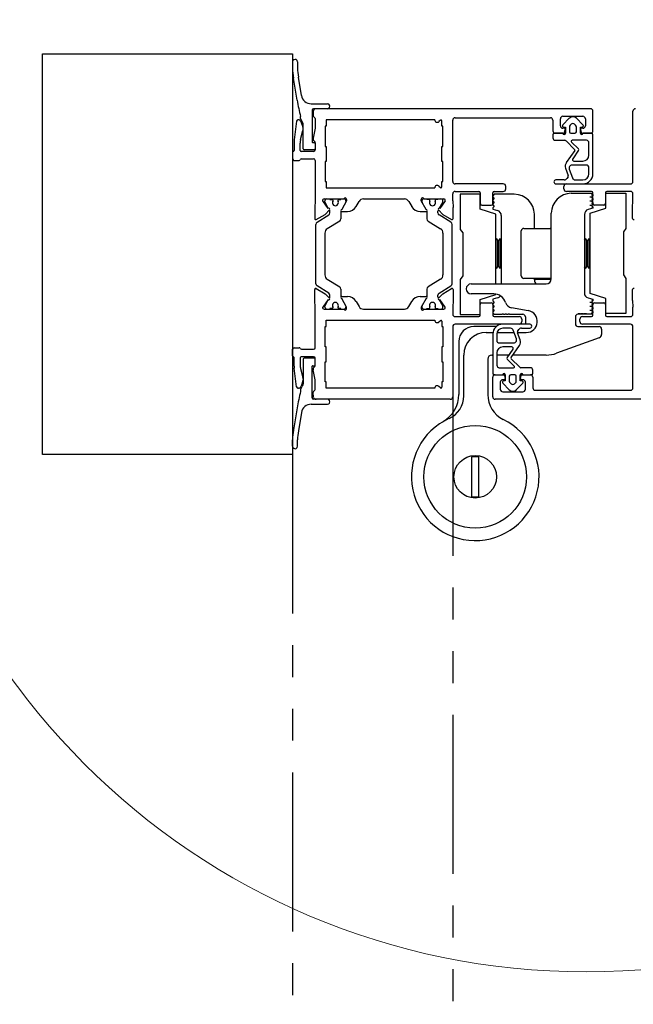
# Model space of a CAD drawing. Units: millimetres. Extents: x -4370 to 13800, y -6961 to 14324.
# Drawn here: x -3705 to -3583, y 11920 to 12116 of the extents above; entities that cross this region are included whole.
import ezdxf

# ---------------------------------------------------------------- set-up
doc = ezdxf.new("R2010")
doc.units = ezdxf.units.MM
doc.header["$LTSCALE"] = 0.5
doc.linetypes.add('PHANTOMX2', pattern=[127, 63.5, -12.7, 12.7, -12.7, 12.7, -12.7])
for name, color, linetype in [('Aluminium', 7, 'Continuous'), ('Default', 7, 'Continuous'), ('PDM', 7, 'Continuous')]:
    doc.layers.add(name, color=color, linetype=linetype)
doc.layers.add('Detail boundary', color=7, linetype='Continuous', lineweight=20)
doc.layers.add('Maatlijnen', color=7, linetype='Continuous', lineweight=9)
doc.styles.add('Dimensions', font='arial.ttf')
doc.dimstyles.new('GAVU 1-40', dxfattribs={"dimscale": 40, "dimtxt": 1, "dimasz": 1, "dimexe": 1.25, "dimexo": 1.625, "dimgap": 1, "dimtad": 1, "dimdec": 0, "dimtxsty": 'Dimensions', "dimcen": 2, "dimclrt": 7, "dimadec": 0, "dimazin": 0, "dimtfac": 1, "dimtdec": 0, "dimtmove": 0, "dimatfit": 3, "dimfxl": 1, "dimlwd": 13, "dimarcsym": 0})

# ---------------------------------------------------------------- blocks, each defined once
blk = doc.blocks.new('*D380')
at = {"layer": 'Defpoints', "color": 0, "transparency": 16777216}
for p in [(-1714.74, 12275.86), (-3650.74, 12109.58), (-1714.74, 12109.58)]:
    blk.add_point(p, dxfattribs=at)
at = {"layer": 'Maatlijnen', "color": 0, "lineweight": -2, "transparency": 16777216}
for p, q in [((-3650.74, 12174.58), (-3650.74, 12325.86)), ((-1714.74, 12174.58), (-1714.74, 12325.86))]:
    blk.add_line(p, q, dxfattribs=at)
at = {"layer": 'Maatlijnen', "color": 0, "lineweight": 13, "transparency": 16777216}
blk.add_line((-3610.74, 12275.86), (-1754.74, 12275.86), dxfattribs=at)
at = {"layer": 'Maatlijnen', "color": 0, "transparency": 16777216}
for points in [[(-3610.74, 12282.53), (-3610.74, 12269.2), (-3650.74, 12275.86)], [(-1754.74, 12282.53), (-1754.74, 12269.2), (-1714.74, 12275.86)]]:
    blk.add_solid(points, dxfattribs=at)
at = {"layer": 'Maatlijnen', "color": 7, "transparency": 16777216, "insert": (-2682.74, 12342.09), "char_height": 40, "attachment_point": 5, "style": 'Dimensions'}
blk.add_mtext('DAGMAATBREEDTE (DMB)', dxfattribs=at)

msp = doc.modelspace()

# ---------------------------------------------------------------- linework, layer by layer
at = {"color": 4, "linetype": 'PHANTOMX2'}
for p, q in [((-3618.74, 12041.08), (-3618.74, 11629.4)), ((-3650.74, 12029.58), (-3650.74, 11661.4))]:
    msp.add_line(p, q, dxfattribs=at)
at = {"layer": 'Aluminium', "color": 7, "linetype": 'Continuous'}
for p, q in [((-3617.24, 12081.51), (-3617.24, 12074.51)), ((-3613.24, 12081.51), (-3617.24, 12081.51)), ((-3613.24, 12078.51), (-3613.24, 12081.51)), ((-3610.44, 12081.51), (-3610.74, 12081.21)), ((-3610.74, 12081.21), (-3610.74, 12081.01)), ((-3610.74, 12081.01), (-3610.44, 12080.71)), ((-3610.44, 12080.71), (-3610.74, 12080.41)), ((-3610.74, 12080.41), (-3610.74, 12080.21)), ((-3610.74, 12080.21), (-3610.44, 12079.91)), ((-3610.44, 12079.91), (-3610.74, 12079.61)), ((-3606.44, 12081.51), (-3610.44, 12081.51)), ((-3595.05, 12081.71), (-3591.05, 12081.71)), ((-3591.05, 12080.91), (-3591.33, 12080.91)), ((-3591.05, 12080.11), (-3591.33, 12080.11)), ((-3591.05, 12081.71), (-3591.13, 12081.51)), ((-3591.05, 12081.71), (-3590.75, 12081.41)), ((-3590.75, 12081.21), (-3591.05, 12080.91)), ((-3591.05, 12080.91), (-3590.75, 12080.61)), ((-3590.75, 12080.41), (-3591.05, 12080.11)), ((-3591.05, 12080.11), (-3590.75, 12079.81)), ((-3590.75, 12081.41), (-3590.95, 12081.33)), ((-3590.75, 12081.21), (-3590.95, 12081.29)), ((-3590.75, 12080.61), (-3590.95, 12080.53)), ((-3590.75, 12080.41), (-3590.95, 12080.49)), ((-3590.75, 12081.41), (-3590.75, 12081.21)), ((-3590.75, 12080.61), (-3590.75, 12080.41)), ((-3588.16, 12078.71), (-3588.16, 12081.71)), ((-3588.16, 12081.71), (-3584.16, 12081.71)), ((-3584.16, 12081.71), (-3584.16, 12074.71)), ((-3610.14, 12077.51), (-3613.24, 12078.51)), ((-3610.74, 12079.61), (-3610.74, 12079.41)), ((-3610.74, 12079.41), (-3610.44, 12079.1)), ((-3610.44, 12079.1), (-3610.74, 12078.8)), ((-3610.74, 12078.8), (-3610.74, 12078.51)), ((-3610.74, 12078.51), (-3609.78, 12078.24)), ((-3590.75, 12078.71), (-3591.71, 12078.45)), ((-3591.05, 12079.3), (-3591.33, 12079.3)), ((-3591.26, 12077.71), (-3588.16, 12078.71)), ((-3590.75, 12079.6), (-3591.05, 12079.3)), ((-3591.05, 12079.3), (-3590.75, 12079)), ((-3590.75, 12079.81), (-3590.95, 12079.73)), ((-3590.75, 12079.6), (-3590.95, 12079.68)), ((-3590.75, 12079), (-3590.95, 12078.92)), ((-3590.75, 12078.71), (-3590.95, 12078.86)), ((-3590.75, 12079.81), (-3590.75, 12079.6)), ((-3590.75, 12079), (-3590.75, 12078.71)), ((-3610.14, 12063.61), (-3610.14, 12077.51)), ((-3609.04, 12077.28), (-3609.04, 12063.61)), ((-3602.44, 12074.71), (-3602.44, 12077.51)), ((-3599.05, 12064.61), (-3599.05, 12077.71)), ((-3592.45, 12077.48), (-3592.45, 12061.77)), ((-3591.26, 12061.71), (-3591.26, 12077.71)), ((-3617.24, 12074.51), (-3616.74, 12073.79)), ((-3605.05, 12065.21), (-3605.05, 12074.21)), ((-3604.55, 12074.71), (-3599.3, 12074.71)), ((-3599.05, 12074.51), (-3599.05, 12074.51)), ((-3584.16, 12074.71), (-3584.66, 12074)), ((-3584.66, 12074), (-3584.66, 12065.42)), ((-3616.74, 12073.79), (-3616.74, 12065.22)), ((-3610.14, 12072.59), (-3610.05, 12072.71)), ((-3610.05, 12066.71), (-3610.05, 12072.71)), ((-3610.05, 12072.71), (-3609.75, 12072.31)), ((-3609.75, 12072.31), (-3609.52, 12072.31)), ((-3609.75, 12067.11), (-3609.75, 12072.31)), ((-3609.52, 12072.31), (-3609.22, 12072.71)), ((-3609.52, 12067.11), (-3609.52, 12072.31)), ((-3609.04, 12072.48), (-3609.22, 12072.71)), ((-3609.22, 12066.71), (-3609.22, 12072.71)), ((-3592.45, 12072.47), (-3592.27, 12072.71)), ((-3592.27, 12066.71), (-3592.27, 12072.71)), ((-3592.27, 12072.71), (-3591.97, 12072.31)), ((-3591.97, 12072.31), (-3591.74, 12072.31)), ((-3591.97, 12067.11), (-3591.97, 12072.31)), ((-3591.74, 12072.31), (-3591.44, 12072.71)), ((-3591.74, 12067.11), (-3591.74, 12072.31)), ((-3591.26, 12072.48), (-3591.44, 12072.71)), ((-3591.44, 12066.71), (-3591.44, 12072.71)), ((-3610.05, 12066.71), (-3610.14, 12066.83)), ((-3609.75, 12067.11), (-3610.05, 12066.71)), ((-3609.52, 12067.11), (-3609.75, 12067.11)), ((-3609.22, 12066.71), (-3609.52, 12067.11)), ((-3609.22, 12066.71), (-3609.04, 12066.94)), ((-3592.27, 12066.71), (-3592.45, 12066.94)), ((-3591.97, 12067.11), (-3592.27, 12066.71)), ((-3591.74, 12067.11), (-3591.97, 12067.11)), ((-3591.44, 12066.71), (-3591.74, 12067.11)), ((-3591.44, 12066.71), (-3591.26, 12066.94)), ((-3616.74, 12065.22), (-3617.24, 12064.51)), ((-3617.24, 12064.51), (-3617.24, 12057.51)), ((-3599.3, 12064.71), (-3604.55, 12064.71)), ((-3602.44, 12064.41), (-3602.44, 12064.71)), ((-3599.05, 12064.51), (-3602.19, 12064.51)), ((-3584.66, 12065.42), (-3584.16, 12064.71)), ((-3584.16, 12064.71), (-3584.16, 12057.71)), ((-3615.05, 12063.61), (-3600.05, 12063.61)), ((-3610.56, 12061.61), (-3615.05, 12061.61)), ((-3613.24, 12060.51), (-3610.14, 12061.51)), ((-3613.24, 12057.51), (-3613.24, 12060.51)), ((-3609.79, 12060.81), (-3610.74, 12060.56)), ((-3610.74, 12060.56), (-3610.74, 12060.26)), ((-3610.74, 12060.26), (-3610.44, 12059.96)), ((-3610.14, 12061.51), (-3610.14, 12061.57)), ((-3591.71, 12060.81), (-3590.75, 12060.55)), ((-3588.16, 12060.71), (-3591.26, 12061.71)), ((-3590.75, 12060.26), (-3591.05, 12059.96)), ((-3590.75, 12060.55), (-3590.95, 12060.4)), ((-3590.95, 12060.34), (-3590.75, 12060.26)), ((-3590.75, 12060.55), (-3590.75, 12060.26)), ((-3588.16, 12057.71), (-3588.16, 12060.71)), ((-3610.44, 12059.96), (-3610.74, 12059.66)), ((-3610.74, 12059.66), (-3610.74, 12059.46)), ((-3610.74, 12059.46), (-3610.44, 12059.16)), ((-3610.44, 12059.16), (-3610.74, 12058.86)), ((-3610.74, 12058.86), (-3610.74, 12058.66)), ((-3610.74, 12058.66), (-3610.44, 12058.35)), ((-3610.44, 12058.35), (-3610.74, 12058.05)), ((-3603.67, 12058.27), (-3607.01, 12058.86)), ((-3591.33, 12059.96), (-3591.05, 12059.96)), ((-3591.33, 12059.16), (-3591.05, 12059.16)), ((-3591.33, 12058.36), (-3591.05, 12058.36)), ((-3591.05, 12059.96), (-3590.75, 12059.66)), ((-3590.75, 12059.46), (-3591.05, 12059.16)), ((-3591.05, 12059.16), (-3590.75, 12058.86)), ((-3590.75, 12058.66), (-3591.05, 12058.36)), ((-3591.05, 12058.36), (-3590.75, 12058.06)), ((-3590.95, 12059.58), (-3590.75, 12059.66)), ((-3590.95, 12059.54), (-3590.75, 12059.46)), ((-3590.95, 12058.78), (-3590.75, 12058.86)), ((-3590.95, 12058.74), (-3590.75, 12058.66)), ((-3590.75, 12059.66), (-3590.75, 12059.46)), ((-3590.75, 12058.86), (-3590.75, 12058.66)), ((-3617.24, 12057.51), (-3613.24, 12057.51)), ((-3610.74, 12058.05), (-3610.74, 12057.86)), ((-3610.74, 12057.86), (-3610.44, 12057.55)), ((-3610.44, 12057.55), (-3608.85, 12057.55)), ((-3608.63, 12057.55), (-3608.25, 12057.55)), ((-3608.03, 12057.55), (-3607.65, 12057.55)), ((-3607.43, 12057.55), (-3604.74, 12057.55)), ((-3604.24, 12057.05), (-3604.24, 12055.61)), ((-3594.25, 12057.06), (-3594.25, 12055.61)), ((-3593.56, 12057.55), (-3593.76, 12057.55)), ((-3592.96, 12057.55), (-3593.34, 12057.55)), ((-3592.36, 12057.55), (-3592.74, 12057.55)), ((-3591.05, 12057.55), (-3592.14, 12057.55)), ((-3591.13, 12057.75), (-3591.05, 12057.55)), ((-3590.75, 12057.85), (-3591.05, 12057.55)), ((-3590.95, 12057.98), (-3590.75, 12058.06)), ((-3590.95, 12057.93), (-3590.75, 12057.85)), ((-3590.75, 12058.06), (-3590.75, 12057.85)), ((-3584.16, 12057.71), (-3588.16, 12057.71)), ((-3610.02, 12055.11), (-3614.53, 12055.11)), ((-3593.75, 12055.11), (-3589.5, 12055.11)), ((-3588.99, 12054.61), (-3588.99, 12053.54)), ((-3612.05, 12053.91), (-3610.71, 12053.91)), ((-3609.89, 12053.91), (-3606.47, 12053.91)), ((-3605.83, 12053.91), (-3604.05, 12053.91)), ((-3589.46, 12052.88), (-3598.01, 12049.77)), ((-3617.54, 12052.1), (-3617.54, 12041.55)), ((-3616.55, 12041.28), (-3616.55, 12049.41)), ((-3611.75, 12048.61), (-3611.75, 12041.51)), ((-3610.74, 12049.41), (-3610.95, 12049.41)), ((-3610.95, 12049.41), (-3610.74, 12049.41)), ((-3607.5, 12049.41), (-3609.94, 12049.41)), ((-3600.06, 12049.41), (-3606.77, 12049.41)), ((-3615, 12029.11), (-3615, 12021.11)), ((-3613.5, 12029.11), (-3615, 12029.11)), ((-3613.5, 12021.11), (-3613.5, 12029.11)), ((-3615, 12021.11), (-3613.5, 12021.11))]:
    msp.add_line(p, q, dxfattribs=at)
for radius in [10.25, 4.25]:
    msp.add_circle((-3614.25, 12025.11), radius, dxfattribs=at)
for centre, radius, start, end in [((-3606.44, 12077.51), 4, 0, 90), ((-3595.05, 12077.71), 4, 90, 180), ((-3610.04, 12077.28), 1, 0, 74.603), ((-3591.44, 12077.48), 1, 105.1541, 180), ((-3604.55, 12074.21), 0.5, 90, 180), ((-3599.3, 12074.46), 0.25, 0, 90), ((-3604.55, 12065.21), 0.5, 180, 270), ((-3602.19, 12064.76), 0.25, 191.4047, 270), ((-3601.44, 12064.41), 1, 180, 233.0761), ((-3600.05, 12064.61), 1, 270, 0), ((-3599.3, 12064.96), 0.25, 270, 0), ((-3615.05, 12062.61), 1, 90, 270), ((-3610.56, 12059.11), 2.5, 17.9597, 90), ((-3610.04, 12061.78), 1, 284.5952, 326.0057), ((-3591.45, 12061.77), 1, 180, 254.9305), ((-3606.75, 12060.34), 1.5, 197.9597, 259.9822), ((-3604.05, 12056.11), 2.2, 270, 79.9822), ((-3608.74, 12057.45), 0.149, 42.2738, 137.7262), ((-3608.14, 12057.45), 0.149, 42.2738, 137.7262), ((-3607.54, 12057.45), 0.149, 42.2739, 137.7262), ((-3604.74, 12057.05), 0.5, 0, 90), ((-3593.76, 12057.06), 0.49, 90, 180), ((-3592.29, 12058.09), 1.38, 194.2706, 203.0724), ((-3593.45, 12057.45), 0.149, 42.2737, 137.6742), ((-3594.6, 12058.09), 1.37, 336.9025, 345.7144), ((-3591.69, 12058.09), 1.37, 194.2856, 203.0975), ((-3592.85, 12057.45), 0.149, 42.2737, 137.7263), ((-3594, 12058.09), 1.37, 336.9025, 345.7144), ((-3591.09, 12058.09), 1.37, 194.2856, 203.0975), ((-3592.25, 12057.45), 0.149, 42.2737, 137.7263), ((-3593.4, 12058.09), 1.37, 336.9025, 345.7144), ((-3614.53, 12052.1), 3.01, 90, 180), ((-3604.75, 12055.61), 0.504, 355.7212, 360), ((-3593.75, 12055.61), 0.5, 180, 270), ((-3589.5, 12054.61), 0.504, 0, 90), ((-3612.05, 12049.41), 4.5, 90, 180), ((-3589.7, 12053.54), 0.702, 289.9885, 0), ((-3610.95, 12048.61), 0.8, 90, 180), ((-3601.04, 12052.41), 3, 270, 271.1127), ((-3600.06, 12055.41), 6, 270, 289.9885), ((-3623.83, 12041.55), 6.29, 300.2405, 0), ((-3621.54, 12041.28), 4.99, 294.277, 0), ((-3606.25, 12041.51), 5.5, 180, 243.9993), ((-3606.25, 12041.51), 5.5, 180, 243.9974), ((-3614.25, 12025.11), 12.75, 114.277, 63.9993)]:
    msp.add_arc(centre, radius, start, end, dxfattribs=at)
at = {"layer": 'Default', "color": 3, "linetype": 'Continuous'}
for p, q in [((-3700.74, 12109.58), (-3650.74, 12109.58)), ((-3700.74, 12029.58), (-3700.74, 12109.58)), ((-3650.74, 12109.58), (-3650.74, 12029.58)), ((-3650.74, 12029.58), (-3700.74, 12029.58))]:
    msp.add_line(p, q, dxfattribs=at)
at = {"layer": 'Default', "color": 7, "linetype": 'Continuous'}
for p, q in [((-3646.64, 12097.74), (-3646.64, 12097.18)), ((-3646.54, 12098.22), (-3646.6, 12098.02)), ((-3591.24, 12098.58), (-3646.06, 12098.58)), ((-3590.74, 12094.18), (-3590.74, 12098.08)), ((-3582.74, 12084.08), (-3582.74, 12098.08)), ((-3649.96, 12096.12), (-3650.42, 12092.35)), ((-3649.58, 12096.38), (-3649.66, 12096.38)), ((-3648.77, 12095.24), (-3649.12, 12096.08)), ((-3646.24, 12096.62), (-3646.24, 12094.7)), ((-3644.04, 12096.38), (-3644.04, 12095.08)), ((-3622.34, 12096.38), (-3644.04, 12096.38)), ((-3621.21, 12096.3), (-3621.49, 12096.03)), ((-3620.94, 12095.08), (-3620.94, 12096.19)), ((-3618.74, 12084.08), (-3618.74, 12096.28)), ((-3618.24, 12096.78), (-3599.24, 12096.78)), ((-3598.74, 12096.28), (-3598.74, 12094.18)), ((-3597.24, 12095.18), (-3597.24, 12096.58)), ((-3596.74, 12097.08), (-3592.74, 12097.08)), ((-3592.24, 12096.58), (-3592.24, 12095.18)), ((-3649.15, 12092.46), (-3648.69, 12094.21)), ((-3646.24, 12094.7), (-3646.63, 12092.7)), ((-3644.24, 12095.08), (-3644.24, 12091.08)), ((-3644.04, 12095.08), (-3644.24, 12095.08)), ((-3620.74, 12095.08), (-3620.94, 12095.08)), ((-3620.74, 12091.08), (-3620.74, 12095.08)), ((-3598.24, 12093.68), (-3596.6, 12093.68)), ((-3596.44, 12094.68), (-3596.74, 12094.68)), ((-3596.41, 12093.83), (-3596.25, 12094.43)), ((-3593.23, 12094.43), (-3593.07, 12093.83)), ((-3592.74, 12094.68), (-3593.04, 12094.68)), ((-3592.88, 12093.68), (-3591.24, 12093.68)), ((-3650.44, 12091.98), (-3650.44, 12090.27)), ((-3649.24, 12090.28), (-3649.24, 12091.71)), ((-3646.46, 12092.16), (-3646.33, 12092.02)), ((-3646.24, 12091.81), (-3646.24, 12090.38)), ((-3650.74, 12089.88), (-3650.74, 12088.58)), ((-3646.54, 12090.08), (-3649.04, 12090.08)), ((-3644.24, 12091.08), (-3644.04, 12091.08)), ((-3644.04, 12091.08), (-3644.04, 12088.08)), ((-3620.94, 12091.08), (-3620.74, 12091.08)), ((-3620.94, 12088.08), (-3620.94, 12091.08)), ((-3650.44, 12088.28), (-3649.46, 12088.28)), ((-3648.94, 12088.58), (-3646.54, 12088.58)), ((-3646.24, 12088.28), (-3646.24, 12080.19)), ((-3644.24, 12088.08), (-3644.24, 12084.08)), ((-3644.04, 12088.08), (-3644.24, 12088.08)), ((-3620.74, 12088.08), (-3620.94, 12088.08)), ((-3620.74, 12084.08), (-3620.74, 12088.08)), ((-3644.24, 12084.08), (-3644.04, 12084.08)), ((-3644.04, 12084.08), (-3644.04, 12082.78)), ((-3620.94, 12084.08), (-3620.74, 12084.08)), ((-3620.94, 12082.97), (-3620.94, 12084.08)), ((-3644.04, 12082.78), (-3622.34, 12082.78)), ((-3621.49, 12083.13), (-3621.21, 12082.86)), ((-3608.64, 12083.58), (-3618.24, 12083.58)), ((-3618.24, 12082.08), (-3613.54, 12082.08)), ((-3610.44, 12082.08), (-3608.64, 12082.08)), ((-3608.14, 12082.58), (-3608.14, 12083.08)), ((-3596.54, 12082.58), (-3596.54, 12083.08)), ((-3596.04, 12083.58), (-3583.24, 12083.58)), ((-3591.04, 12082.08), (-3596.04, 12082.08)), ((-3583.24, 12082.08), (-3587.94, 12082.08)), ((-3646.24, 12080.19), (-3646.31, 12078.87)), ((-3643.65, 12078.68), (-3644.73, 12080.18)), ((-3644.46, 12080.58), (-3640.52, 12080.58)), ((-3644.29, 12080), (-3644.29, 12080.18)), ((-3643.29, 12080.58), (-3643.29, 12080.48)), ((-3643.29, 12080.48), (-3642.86, 12080.48)), ((-3642.71, 12080.33), (-3642.71, 12080.16)), ((-3641.66, 12080.16), (-3641.66, 12080.33)), ((-3641.51, 12080.48), (-3641.09, 12080.48)), ((-3641.09, 12080.48), (-3641.09, 12080.58)), ((-3639.94, 12080.18), (-3640.92, 12078.48)), ((-3640.52, 12080.58), (-3640.49, 12080.58)), ((-3640.09, 12080.18), (-3640.09, 12080)), ((-3639.94, 12080.48), (-3639.94, 12080.18)), ((-3638.03, 12079.08), (-3637.46, 12080.08)), ((-3636.59, 12080.58), (-3628.39, 12080.58)), ((-3627.53, 12080.08), (-3626.95, 12079.08)), ((-3625.04, 12080.18), (-3625.04, 12080.48)), ((-3624.06, 12078.48), (-3625.04, 12080.18)), ((-3624.89, 12080.18), (-3624.89, 12080)), ((-3624.46, 12080.58), (-3624.49, 12080.58)), ((-3624.46, 12080.58), (-3620.52, 12080.58)), ((-3623.89, 12080.48), (-3623.89, 12080.58)), ((-3623.47, 12080.48), (-3623.89, 12080.48)), ((-3623.32, 12080.16), (-3623.32, 12080.33)), ((-3622.27, 12080.33), (-3622.27, 12080.16)), ((-3621.69, 12080.48), (-3622.12, 12080.48)), ((-3621.69, 12080.58), (-3621.69, 12080.48)), ((-3620.25, 12080.18), (-3621.33, 12078.68)), ((-3620.69, 12080), (-3620.69, 12080.18)), ((-3618.74, 12080.19), (-3618.74, 12081.58)), ((-3618.74, 12080.19), (-3618.67, 12078.87)), ((-3613.24, 12081.78), (-3613.24, 12079.63)), ((-3610.74, 12079.63), (-3610.74, 12081.78)), ((-3590.74, 12079.63), (-3590.74, 12081.78)), ((-3588.24, 12081.78), (-3588.24, 12079.63)), ((-3582.81, 12078.87), (-3582.74, 12080.19)), ((-3582.74, 12080.19), (-3582.74, 12081.58)), ((-3646.31, 12078.87), (-3646.31, 12076.65)), ((-3643.6, 12078.72), (-3644.25, 12079.85)), ((-3644.23, 12077.5), (-3643.37, 12078.4)), ((-3643.33, 12078.26), (-3643.39, 12078.37)), ((-3643.29, 12077.81), (-3643.29, 12078.11)), ((-3641.09, 12078.11), (-3641.09, 12076.59)), ((-3640.92, 12078.08), (-3639.77, 12078.08)), ((-3625.22, 12078.08), (-3624.06, 12078.08)), ((-3623.89, 12078.11), (-3623.89, 12076.59)), ((-3621.69, 12077.81), (-3621.69, 12078.11)), ((-3621.65, 12078.26), (-3621.59, 12078.37)), ((-3621.62, 12078.4), (-3620.75, 12077.5)), ((-3621.39, 12078.72), (-3620.73, 12079.85)), ((-3618.67, 12076.65), (-3618.67, 12078.87)), ((-3612.94, 12079.33), (-3611.04, 12079.33)), ((-3588.54, 12079.33), (-3590.44, 12079.33)), ((-3582.81, 12076.65), (-3582.81, 12078.87)), ((-3646.01, 12076.47), (-3644.23, 12077.5)), ((-3645.85, 12075.93), (-3643.52, 12077.38)), ((-3641.32, 12076.16), (-3643.82, 12074.61)), ((-3623.66, 12076.16), (-3621.16, 12074.61)), ((-3619.13, 12075.93), (-3621.46, 12077.38)), ((-3620.75, 12077.5), (-3618.97, 12076.47)), ((-3646.09, 12063.66), (-3646.09, 12075.5)), ((-3618.89, 12063.66), (-3618.89, 12075.5)), ((-3644.29, 12073.76), (-3644.29, 12065.4)), ((-3620.69, 12073.76), (-3620.69, 12065.4)), ((-3643.82, 12064.56), (-3641.32, 12063)), ((-3621.16, 12064.56), (-3623.66, 12063)), ((-3646.31, 12060.29), (-3646.31, 12062.51)), ((-3646.01, 12062.69), (-3644.23, 12061.66)), ((-3643.52, 12061.78), (-3645.85, 12063.23)), ((-3641.09, 12062.57), (-3641.09, 12061.05)), ((-3623.89, 12062.57), (-3623.89, 12061.05)), ((-3621.46, 12061.78), (-3619.13, 12063.23)), ((-3620.75, 12061.66), (-3618.97, 12062.69)), ((-3618.67, 12062.51), (-3618.67, 12060.29)), ((-3582.81, 12060.29), (-3582.81, 12062.51)), ((-3646.24, 12058.97), (-3646.31, 12060.29)), ((-3643.65, 12060.48), (-3644.73, 12058.98)), ((-3644.25, 12059.31), (-3643.6, 12060.44)), ((-3644.23, 12061.66), (-3643.37, 12060.76)), ((-3643.39, 12060.79), (-3643.33, 12060.9)), ((-3643.29, 12061.05), (-3643.29, 12061.35)), ((-3640.92, 12061.08), (-3639.77, 12061.08)), ((-3639.94, 12058.98), (-3640.92, 12060.68)), ((-3625.22, 12061.08), (-3624.06, 12061.08)), ((-3624.06, 12060.68), (-3625.04, 12058.98)), ((-3621.69, 12061.05), (-3621.69, 12061.35)), ((-3621.59, 12060.79), (-3621.65, 12060.9)), ((-3621.62, 12060.76), (-3620.75, 12061.66)), ((-3620.73, 12059.31), (-3621.39, 12060.44)), ((-3620.25, 12058.98), (-3621.33, 12060.48)), ((-3618.67, 12060.29), (-3618.74, 12058.97)), ((-3582.81, 12060.29), (-3582.74, 12058.97)), ((-3646.24, 12050.88), (-3646.24, 12058.97)), ((-3644.46, 12058.58), (-3640.52, 12058.58)), ((-3644.29, 12058.98), (-3644.29, 12059.16)), ((-3642.86, 12058.68), (-3643.29, 12058.68)), ((-3643.29, 12058.68), (-3643.29, 12058.58)), ((-3642.71, 12059), (-3642.71, 12058.83)), ((-3641.66, 12058.83), (-3641.66, 12059)), ((-3641.09, 12058.68), (-3641.51, 12058.68)), ((-3641.09, 12058.58), (-3641.09, 12058.68)), ((-3640.49, 12058.58), (-3640.52, 12058.58)), ((-3640.09, 12059.16), (-3640.09, 12058.98)), ((-3639.94, 12058.68), (-3639.94, 12058.98)), ((-3638.03, 12060.08), (-3637.46, 12059.08)), ((-3636.59, 12058.58), (-3628.39, 12058.58)), ((-3627.53, 12059.08), (-3626.95, 12060.08)), ((-3625.04, 12058.98), (-3625.04, 12058.68)), ((-3624.89, 12059.16), (-3624.89, 12058.98)), ((-3624.49, 12058.58), (-3624.46, 12058.58)), ((-3624.46, 12058.58), (-3620.52, 12058.58)), ((-3623.89, 12058.58), (-3623.89, 12058.68)), ((-3623.89, 12058.68), (-3623.47, 12058.68)), ((-3623.32, 12058.83), (-3623.32, 12059)), ((-3622.27, 12059), (-3622.27, 12058.83)), ((-3622.12, 12058.68), (-3621.69, 12058.68)), ((-3621.69, 12058.68), (-3621.69, 12058.58)), ((-3620.69, 12058.98), (-3620.69, 12059.16)), ((-3618.74, 12058.97), (-3618.74, 12057.58)), ((-3613.24, 12057.38), (-3613.24, 12059.53)), ((-3612.94, 12059.83), (-3611.04, 12059.83)), ((-3610.74, 12059.53), (-3610.74, 12057.38)), ((-3590.74, 12057.38), (-3590.74, 12059.53)), ((-3590.44, 12059.83), (-3588.54, 12059.83)), ((-3588.24, 12059.53), (-3588.24, 12057.38)), ((-3582.74, 12057.58), (-3582.74, 12058.97)), ((-3644.04, 12056.38), (-3622.34, 12056.38)), ((-3644.04, 12055.08), (-3644.04, 12056.38)), ((-3621.49, 12056.03), (-3621.21, 12056.3)), ((-3618.24, 12057.08), (-3613.54, 12057.08)), ((-3610.44, 12057.08), (-3605.44, 12057.08)), ((-3604.94, 12056.58), (-3604.94, 12056.08)), ((-3593.34, 12056.08), (-3593.34, 12056.58)), ((-3592.84, 12057.08), (-3591.04, 12057.08)), ((-3587.94, 12057.08), (-3583.24, 12057.08)), ((-3644.24, 12055.08), (-3644.04, 12055.08)), ((-3644.24, 12051.08), (-3644.24, 12055.08)), ((-3620.94, 12056.19), (-3620.94, 12055.08)), ((-3620.94, 12055.08), (-3620.74, 12055.08)), ((-3620.74, 12055.08), (-3620.74, 12051.08)), ((-3618.74, 12055.08), (-3618.74, 12041.08)), ((-3605.44, 12055.58), (-3618.24, 12055.58)), ((-3583.24, 12055.58), (-3592.84, 12055.58)), ((-3582.74, 12042.88), (-3582.74, 12055.08)), ((-3650.74, 12049.28), (-3650.74, 12050.58)), ((-3650.44, 12050.88), (-3649.46, 12050.88)), ((-3648.94, 12050.58), (-3646.54, 12050.58)), ((-3644.04, 12051.08), (-3644.24, 12051.08)), ((-3644.04, 12048.08), (-3644.04, 12051.08)), ((-3620.94, 12051.08), (-3620.94, 12048.08)), ((-3620.74, 12051.08), (-3620.94, 12051.08)), ((-3650.44, 12047.18), (-3650.44, 12048.89)), ((-3649.24, 12048.88), (-3649.24, 12047.45)), ((-3646.54, 12049.08), (-3649.04, 12049.08)), ((-3646.24, 12047.35), (-3646.24, 12048.78)), ((-3649.96, 12043.04), (-3650.42, 12046.82)), ((-3649.15, 12046.7), (-3648.69, 12044.95)), ((-3646.24, 12044.47), (-3646.63, 12046.47)), ((-3646.46, 12047), (-3646.33, 12047.14)), ((-3644.24, 12048.08), (-3644.04, 12048.08)), ((-3644.24, 12044.08), (-3644.24, 12048.08)), ((-3620.94, 12048.08), (-3620.74, 12048.08)), ((-3620.74, 12048.08), (-3620.74, 12044.08)), ((-3610.74, 12041.08), (-3610.74, 12044.98)), ((-3610.24, 12045.48), (-3608.6, 12045.48)), ((-3608.44, 12044.48), (-3608.74, 12044.48)), ((-3608.41, 12045.33), (-3608.25, 12044.73)), ((-3605.23, 12044.73), (-3605.07, 12045.33)), ((-3604.74, 12044.48), (-3605.04, 12044.48)), ((-3604.88, 12045.48), (-3603.24, 12045.48)), ((-3602.74, 12044.98), (-3602.74, 12042.88)), ((-3649.58, 12042.78), (-3649.66, 12042.78)), ((-3648.77, 12043.92), (-3649.12, 12043.09)), ((-3646.24, 12042.55), (-3646.24, 12044.47)), ((-3644.04, 12044.08), (-3644.24, 12044.08)), ((-3644.04, 12042.78), (-3644.04, 12044.08)), ((-3622.34, 12042.78), (-3644.04, 12042.78)), ((-3621.21, 12042.86), (-3621.49, 12043.13)), ((-3620.94, 12044.08), (-3620.94, 12042.97)), ((-3620.74, 12044.08), (-3620.94, 12044.08)), ((-3609.24, 12043.98), (-3609.24, 12042.58)), ((-3604.24, 12042.58), (-3604.24, 12043.98)), ((-3646.64, 12041.42), (-3646.64, 12041.98)), ((-3646.54, 12040.94), (-3646.6, 12041.14)), ((-3619.24, 12040.58), (-3646.06, 12040.58)), ((-3516.24, 12040.58), (-3610.24, 12040.58)), ((-3608.74, 12042.08), (-3604.74, 12042.08)), ((-3602.24, 12042.38), (-3583.24, 12042.38))]:
    msp.add_line(p, q, dxfattribs=at)
for centre, radius, start, end in [((-3645.64, 12097.74), 1, 164, 180), ((-3646.06, 12098.08), 0.5, 90, 164), ((-3591.24, 12098.08), 0.5, 0, 90), ((-3582.24, 12098.08), 0.5, 90, 180), ((-3649.66, 12096.08), 0.3, 90, 173), ((-3649.58, 12095.88), 0.5, 23, 90), ((-3646.34, 12097.18), 0.3, 180, 250.5288), ((-3646.54, 12096.62), 0.3, 0, 70.5288), ((-3621.84, 12096.38), 0.5, 180, 315), ((-3621.1, 12096.19), 0.16, 0, 135), ((-3618.24, 12096.28), 0.5, 90, 180), ((-3599.24, 12096.28), 0.5, 0, 90), ((-3596.74, 12096.58), 0.5, 90, 180), ((-3592.74, 12096.58), 0.5, 0, 90), ((-3650.24, 12094.61), 1.6, 345.495, 23), ((-3598.24, 12094.18), 0.5, 180, 270), ((-3596.74, 12095.18), 0.5, 180, 270), ((-3596.6, 12093.88), 0.2, 270, 345), ((-3596.44, 12094.48), 0.2, 345, 90), ((-3593.04, 12094.48), 0.2, 90, 195), ((-3592.88, 12093.88), 0.2, 195, 270), ((-3592.74, 12095.18), 0.5, 270, 0), ((-3591.24, 12094.18), 0.5, 270, 0), ((-3647.44, 12091.98), 3, 173, 180), ((-3646.24, 12091.71), 3, 165.495, 180), ((-3646.04, 12092.58), 0.6, 169, 225), ((-3646.54, 12091.81), 0.3, 0, 45), ((-3650.54, 12089.88), 0.2, 104.4776, 180.0008), ((-3650.64, 12090.27), 0.2, 284.4774, 0), ((-3649.04, 12090.28), 0.2, 180, 270), ((-3646.54, 12090.38), 0.3, 270, 0), ((-3650.44, 12088.58), 0.3, 180, 270), ((-3649.46, 12088.58), 0.3, 270, 330), ((-3648.94, 12088.28), 0.3, 90, 150), ((-3646.54, 12088.28), 0.3, 0, 90), ((-3618.24, 12084.08), 0.5, 180, 270), ((-3583.24, 12084.08), 0.5, 270, 0), ((-3621.84, 12082.78), 0.5, 45, 180), ((-3621.1, 12082.97), 0.16, 225, 0), ((-3618.24, 12081.58), 0.5, 90, 180), ((-3613.54, 12081.78), 0.3, 0, 90), ((-3610.44, 12081.78), 0.3, 90, 180), ((-3608.64, 12083.08), 0.5, 0, 90), ((-3608.64, 12082.58), 0.5, 270, 0), ((-3596.04, 12083.08), 0.5, 90, 180), ((-3596.04, 12082.58), 0.5, 180, 270), ((-3591.04, 12081.78), 0.3, 0, 90), ((-3587.94, 12081.78), 0.3, 90, 180), ((-3583.24, 12081.58), 0.5, 0, 90), ((-3644.46, 12080.29), 0.293, 90, 201.4966), ((-3643.89, 12080.18), 0.4, 90, 180), ((-3643.99, 12080), 0.3, 180, 210), ((-3642.86, 12080.33), 0.15, 0, 90), ((-3642.19, 12079.83), 0.6, 154.1581, 25.8419), ((-3642.86, 12080.16), 0.15, 334.1581, 0), ((-3641.51, 12080.33), 0.15, 90, 180), ((-3641.51, 12080.16), 0.15, 180, 205.8419), ((-3640.24, 12080.48), 0.3, 0, 160.5288), ((-3640.49, 12080.18), 0.4, 0, 90), ((-3640.39, 12080), 0.3, 330, 0), ((-3636.59, 12079.58), 1, 90, 150), ((-3628.39, 12079.58), 1, 30, 90), ((-3624.74, 12080.48), 0.3, 19.4712, 180), ((-3624.49, 12080.18), 0.4, 90, 180), ((-3624.59, 12080), 0.3, 180, 210), ((-3623.47, 12080.33), 0.15, 0, 90), ((-3622.79, 12079.83), 0.6, 154.1581, 25.8419), ((-3623.47, 12080.16), 0.15, 334.1581, 0), ((-3622.12, 12080.33), 0.15, 90, 180), ((-3622.12, 12080.16), 0.15, 180, 205.8419), ((-3621.09, 12080.18), 0.4, 0, 90), ((-3620.99, 12080), 0.3, 330, 0), ((-3620.52, 12080.29), 0.293, 338.5034, 90), ((-3643.51, 12078.54), 0.2, 316, 136), ((-3643.59, 12078.11), 0.3, 0, 30), ((-3640.92, 12078.28), 0.2, 90, 270), ((-3640.79, 12078.11), 0.3, 168.8713, 180), ((-3639.77, 12080.08), 2, 270, 330), ((-3625.22, 12080.08), 2, 210, 270), ((-3624.06, 12078.28), 0.2, 270, 90), ((-3624.19, 12078.11), 0.3, 0, 11.1287), ((-3621.39, 12078.11), 0.3, 150, 180), ((-3621.47, 12078.54), 0.2, 44, 224), ((-3612.94, 12079.63), 0.3, 180, 270), ((-3611.04, 12079.63), 0.3, 270, 0), ((-3590.44, 12079.63), 0.3, 180, 270), ((-3588.54, 12079.63), 0.3, 270, 0), ((-3646.11, 12076.65), 0.2, 180, 300), ((-3643.79, 12077.81), 0.5, 302, 0), ((-3641.59, 12076.59), 0.5, 302, 0), ((-3623.39, 12076.59), 0.5, 180, 238), ((-3621.19, 12077.81), 0.5, 180, 238), ((-3618.87, 12076.65), 0.2, 240, 0), ((-3582.61, 12076.65), 0.2, 180, 300), ((-3645.59, 12075.5), 0.5, 122, 180), ((-3643.29, 12073.76), 1, 122, 180), ((-3621.69, 12073.76), 1, 0, 58), ((-3619.39, 12075.5), 0.5, 0, 58), ((-3643.29, 12065.4), 1, 180, 238), ((-3621.69, 12065.4), 1, 302, 0), ((-3646.11, 12062.51), 0.2, 60, 180), ((-3645.59, 12063.66), 0.5, 180, 238), ((-3641.59, 12062.57), 0.5, 0, 58), ((-3623.39, 12062.57), 0.5, 122, 180), ((-3619.39, 12063.66), 0.5, 302, 0), ((-3618.87, 12062.51), 0.2, 0, 120), ((-3582.61, 12062.51), 0.2, 60, 180), ((-3643.51, 12060.62), 0.2, 224, 44), ((-3643.79, 12061.35), 0.5, 0, 58), ((-3643.59, 12061.05), 0.3, 330, 0), ((-3640.92, 12060.88), 0.2, 90, 270), ((-3640.79, 12061.05), 0.3, 180, 191.1287), ((-3639.77, 12059.08), 2, 30, 90), ((-3625.22, 12059.08), 2, 90, 150), ((-3624.06, 12060.88), 0.2, 270, 90), ((-3624.19, 12061.05), 0.3, 348.8713, 0), ((-3621.19, 12061.35), 0.5, 122, 180), ((-3621.39, 12061.05), 0.3, 180, 210), ((-3621.47, 12060.62), 0.2, 136, 316), ((-3644.46, 12058.87), 0.293, 158.5034, 270), ((-3643.99, 12059.16), 0.3, 150, 180), ((-3643.89, 12058.98), 0.4, 180, 270), ((-3642.86, 12058.83), 0.15, 270, 0), ((-3642.19, 12059.33), 0.6, 334.1581, 205.8419), ((-3642.86, 12059), 0.15, 0, 25.8419), ((-3641.51, 12059), 0.15, 154.1581, 180), ((-3641.51, 12058.83), 0.15, 180, 270), ((-3640.24, 12058.68), 0.3, 199.4712, 0), ((-3640.49, 12058.98), 0.4, 270, 0), ((-3640.39, 12059.16), 0.3, 0, 30), ((-3636.59, 12059.58), 1, 210, 270), ((-3628.39, 12059.58), 1, 270, 330), ((-3624.74, 12058.68), 0.3, 180, 340.5288), ((-3624.59, 12059.16), 0.3, 150, 180), ((-3624.49, 12058.98), 0.4, 180, 270), ((-3623.47, 12058.83), 0.15, 270, 0), ((-3622.79, 12059.33), 0.6, 334.1581, 205.8419), ((-3623.47, 12059), 0.15, 0, 25.8419), ((-3622.12, 12059), 0.15, 154.1581, 180), ((-3622.12, 12058.83), 0.15, 180, 270), ((-3621.09, 12058.98), 0.4, 270, 0), ((-3620.99, 12059.16), 0.3, 0, 30), ((-3620.52, 12058.87), 0.293, 270, 21.4966), ((-3612.94, 12059.53), 0.3, 90, 180), ((-3611.04, 12059.53), 0.3, 0, 90), ((-3590.44, 12059.53), 0.3, 90, 180), ((-3588.54, 12059.53), 0.3, 0, 90), ((-3621.84, 12056.38), 0.5, 180, 315), ((-3621.1, 12056.19), 0.16, 0, 135), ((-3618.24, 12057.58), 0.5, 180, 270), ((-3613.54, 12057.38), 0.3, 270, 0), ((-3610.44, 12057.38), 0.3, 180, 270), ((-3605.44, 12056.58), 0.5, 0, 90), ((-3592.84, 12056.58), 0.5, 90, 180), ((-3591.04, 12057.38), 0.3, 270, 0), ((-3587.94, 12057.38), 0.3, 180, 270), ((-3583.24, 12057.58), 0.5, 270, 0), ((-3618.24, 12055.08), 0.5, 90, 180), ((-3605.44, 12056.08), 0.5, 270, 0), ((-3592.84, 12056.08), 0.5, 180, 270), ((-3583.24, 12055.08), 0.5, 0, 90), ((-3650.44, 12050.58), 0.3, 90, 180), ((-3649.46, 12050.58), 0.3, 30, 90), ((-3648.94, 12050.88), 0.3, 210, 270), ((-3646.54, 12050.88), 0.3, 270, 0), ((-3650.54, 12049.28), 0.2, 179.9992, 255.5224), ((-3650.64, 12048.89), 0.2, 0, 75.5226), ((-3649.04, 12048.88), 0.2, 90, 180), ((-3646.54, 12048.78), 0.3, 0, 90), ((-3647.44, 12047.18), 3, 180, 187), ((-3646.24, 12047.45), 3, 180, 194.505), ((-3646.04, 12046.58), 0.6, 135, 191), ((-3646.54, 12047.35), 0.3, 315, 0), ((-3650.24, 12044.55), 1.6, 3.4415, 14.505), ((-3610.24, 12044.98), 0.5, 90, 180), ((-3608.74, 12043.98), 0.5, 90, 180), ((-3608.6, 12045.28), 0.2, 15, 90), ((-3608.44, 12044.68), 0.2, 270, 15), ((-3605.04, 12044.68), 0.2, 165, 270), ((-3604.88, 12045.28), 0.2, 90, 165), ((-3604.74, 12043.98), 0.5, 0, 90), ((-3603.24, 12044.98), 0.5, 0, 90), ((-3649.66, 12043.08), 0.3, 187, 270), ((-3649.58, 12043.28), 0.5, 270, 337), ((-3650.24, 12044.55), 1.6, 337, 356.5585), ((-3646.54, 12042.55), 0.3, 289.4712, 0), ((-3621.84, 12042.78), 0.5, 45, 180), ((-3621.1, 12042.97), 0.16, 225, 0), ((-3608.74, 12042.58), 0.5, 180, 270), ((-3604.74, 12042.58), 0.5, 270, 0), ((-3602.24, 12042.88), 0.5, 180, 270), ((-3583.24, 12042.88), 0.5, 270, 0), ((-3646.34, 12041.98), 0.3, 109.4712, 180), ((-3645.64, 12041.42), 1, 180, 196), ((-3646.06, 12041.08), 0.5, 196, 270), ((-3619.24, 12041.08), 0.5, 270, 0), ((-3610.24, 12041.08), 0.5, 180, 270)]:
    msp.add_arc(centre, radius, start, end, dxfattribs=at)
at = {"layer": 'Detail boundary', "color": 251, "lineweight": 0, "true_color": 0x636466}
msp.add_circle((-3592.07, 12068.1), 141.84, dxfattribs=at)
at = {"layer": 'PDM', "color": 7, "linetype": 'Continuous'}
for p, q in [((-3650.74, 12107.95), (-3650.74, 12106.68)), ((-3649.74, 12107.95), (-3649.74, 12106.71)), ((-3649.83, 12100.28), (-3650.57, 12104.71)), ((-3648.98, 12101.25), (-3649.59, 12104.89)), ((-3647.01, 12099.58), (-3646.91, 12099.58)), ((-3646.91, 12099.58), (-3643.78, 12099.58)), ((-3646.84, 12098.28), (-3646.84, 12091.98)), ((-3643.78, 12098.58), (-3646.54, 12098.58)), ((-3649.14, 12096.66), (-3649.14, 12097.04)), ((-3648.69, 12095.76), (-3648.81, 12096.03)), ((-3595.45, 12096.69), (-3596.75, 12095.39)), ((-3592.73, 12095.39), (-3594.04, 12096.69)), ((-3648.64, 12090.58), (-3648.64, 12095.52)), ((-3596.74, 12093.68), (-3598.44, 12093.68)), ((-3596.54, 12094.88), (-3596.24, 12094.88)), ((-3596.24, 12094.88), (-3596.24, 12093.68)), ((-3595.44, 12094.94), (-3595.44, 12093.98)), ((-3595.09, 12095.49), (-3595.29, 12095.29)), ((-3595.14, 12093.68), (-3594.34, 12093.68)), ((-3594.19, 12095.29), (-3594.39, 12095.49)), ((-3594.04, 12093.98), (-3594.04, 12094.94)), ((-3593.24, 12093.68), (-3593.24, 12094.88)), ((-3593.24, 12094.88), (-3592.94, 12094.88)), ((-3591.04, 12093.68), (-3592.74, 12093.68)), ((-3646.74, 12091.88), (-3646.44, 12091.88)), ((-3646.24, 12091.68), (-3646.24, 12090.58)), ((-3598.74, 12093.38), (-3598.74, 12092.78)), ((-3598.24, 12092.28), (-3596.33, 12092.28)), ((-3596.11, 12092.19), (-3594.4, 12090.48)), ((-3595.01, 12091.94), (-3593.62, 12090.55)), ((-3592.04, 12092.28), (-3594.87, 12092.28)), ((-3591.54, 12089.33), (-3591.54, 12091.78)), ((-3590.74, 12085.59), (-3590.74, 12093.38)), ((-3646.44, 12090.38), (-3648.44, 12090.38)), ((-3594.38, 12090.23), (-3596.05, 12087.84)), ((-3593.6, 12090.29), (-3594.78, 12088.6)), ((-3594.54, 12088.13), (-3592.74, 12088.13)), ((-3596.19, 12086.74), (-3595.66, 12085.29)), ((-3595.47, 12086.52), (-3594.84, 12084.78)), ((-3592.04, 12087.33), (-3594.91, 12087.33)), ((-3591.54, 12085.59), (-3591.54, 12086.83)), ((-3596.45, 12084.39), (-3598.12, 12084.39)), ((-3595.7, 12085.02), (-3595.96, 12084.64)), ((-3594.28, 12084.39), (-3592.74, 12084.39)), ((-3598.12, 12083.59), (-3592.74, 12083.59)), ((-3603.36, 12055.58), (-3608.74, 12055.57)), ((-3607.21, 12054.77), (-3608.74, 12054.77)), ((-3606.01, 12052.64), (-3606.64, 12054.38)), ((-3605.78, 12054.14), (-3605.52, 12054.52)), ((-3605.03, 12054.77), (-3603.36, 12054.78)), ((-3610.74, 12053.57), (-3610.74, 12045.78)), ((-3609.94, 12053.57), (-3609.94, 12052.33)), ((-3605.29, 12052.42), (-3605.82, 12053.87)), ((-3609.44, 12051.83), (-3606.57, 12051.83)), ((-3606.94, 12051.03), (-3608.74, 12051.03)), ((-3607.88, 12048.87), (-3606.7, 12050.56)), ((-3607.1, 12048.94), (-3605.43, 12051.32)), ((-3648.64, 12048.58), (-3648.64, 12043.64)), ((-3646.44, 12048.78), (-3648.44, 12048.78)), ((-3646.24, 12047.48), (-3646.24, 12048.58)), ((-3609.94, 12049.83), (-3609.94, 12047.38)), ((-3606.47, 12047.22), (-3607.86, 12048.61)), ((-3605.37, 12046.97), (-3607.08, 12048.68)), ((-3646.84, 12040.88), (-3646.84, 12047.18)), ((-3646.74, 12047.28), (-3646.44, 12047.28)), ((-3609.44, 12046.88), (-3606.61, 12046.88)), ((-3603.24, 12046.88), (-3605.16, 12046.88)), ((-3610.44, 12045.48), (-3608.74, 12045.48)), ((-3608.24, 12045.48), (-3608.24, 12044.28)), ((-3607.44, 12045.18), (-3607.44, 12044.22)), ((-3606.34, 12045.48), (-3607.14, 12045.48)), ((-3606.04, 12044.22), (-3606.04, 12045.18)), ((-3605.24, 12044.28), (-3605.24, 12045.48)), ((-3604.74, 12045.48), (-3603.04, 12045.48)), ((-3602.74, 12045.78), (-3602.74, 12046.38)), ((-3648.69, 12043.4), (-3648.81, 12043.13)), ((-3608.75, 12043.77), (-3607.45, 12042.47)), ((-3608.24, 12044.28), (-3608.54, 12044.28)), ((-3607.29, 12043.87), (-3607.09, 12043.67)), ((-3606.39, 12043.67), (-3606.19, 12043.87)), ((-3606.04, 12042.47), (-3604.73, 12043.77)), ((-3604.94, 12044.28), (-3605.24, 12044.28)), ((-3649.14, 12042.51), (-3649.14, 12042.12)), ((-3643.78, 12040.58), (-3646.54, 12040.58)), ((-3649.83, 12038.88), (-3650.57, 12034.45)), ((-3647.01, 12039.58), (-3646.91, 12039.58)), ((-3646.91, 12039.58), (-3643.78, 12039.58)), ((-3648.98, 12037.91), (-3649.59, 12034.28)), ((-3650.74, 12031.22), (-3650.74, 12032.48)), ((-3649.74, 12031.22), (-3649.74, 12032.46))]:
    msp.add_line(p, q, dxfattribs=at)
for centre, radius, start, end in [((-3650.24, 12107.95), 0.5, 0, 181.8783), ((-3638.74, 12106.7), 12, 180.0956, 189.5262), ((-3638.74, 12106.71), 11, 180, 189.5262), ((-3612.6, 12106.53), 37.75, 189.5262, 194.556), ((-3647.01, 12101.58), 2, 189.5262, 270), ((-3643.78, 12099.08), 0.5, 269.7585, 90.2415), ((-3646.54, 12098.28), 0.3, 90.0006, 180), ((-3648.64, 12096.66), 0.5, 180, 225.4551), ((-3649.58, 12095.7), 0.84, 23, 45.4551), ((-3649.24, 12095.52), 0.6, 0, 23), ((-3594.74, 12095.98), 1, 45.2213, 134.7787), ((-3594.74, 12095.14), 0.5, 45.2213, 134.7787), ((-3598.44, 12093.38), 0.3, 90, 180), ((-3596.54, 12095.18), 0.3, 134.7787, 270), ((-3596.49, 12093.68), 0.25, 180, 0), ((-3594.94, 12094.94), 0.5, 134.7787, 180), ((-3595.14, 12093.98), 0.3, 180, 270), ((-3594.34, 12093.98), 0.3, 270, 0), ((-3594.54, 12094.94), 0.5, 0, 45.2213), ((-3592.99, 12093.68), 0.25, 180, 0), ((-3592.94, 12095.18), 0.3, 270, 45.2213), ((-3591.04, 12093.38), 0.3, 0, 90), ((-3646.74, 12091.98), 0.1, 180, 270), ((-3646.44, 12091.68), 0.2, 0, 90), ((-3598.24, 12092.78), 0.5, 180, 270), ((-3596.33, 12091.98), 0.3, 45, 90), ((-3594.87, 12092.08), 0.2, 90, 225), ((-3592.04, 12091.78), 0.5, 0, 90), ((-3648.44, 12090.58), 0.2, 180, 270), ((-3646.44, 12090.58), 0.2, 270, 0), ((-3594.54, 12090.34), 0.2, 325.0293, 45), ((-3593.76, 12090.41), 0.2, 325.0293, 45), ((-3595.06, 12087.15), 1.2, 145.0293, 200.0293), ((-3594.54, 12088.43), 0.3, 145.0293, 270.0293), ((-3592.74, 12089.33), 1.2, 270.0293, 0), ((-3594.91, 12086.73), 0.6, 90.0293, 200.0293), ((-3592.04, 12086.83), 0.5, 0, 90.0293), ((-3598.12, 12083.99), 0.4, 90.0293, 270.0293), ((-3596.45, 12084.99), 0.6, 270.0293, 325.0293), ((-3595.95, 12085.19), 0.3, 325.0293, 20.0293), ((-3594.28, 12084.99), 0.6, 200.0293, 270.0293), ((-3592.74, 12085.59), 2, 270.0293, 0), ((-3592.74, 12085.59), 1.2, 270.0293, 0), ((-3608.74, 12053.57), 2, 90.0293, 180), ((-3608.74, 12053.57), 1.2, 90.0293, 180), ((-3607.21, 12054.17), 0.6, 20.0293, 90.0293), ((-3605.03, 12054.17), 0.6, 90.0293, 145.0293), ((-3603.36, 12055.18), 0.4, 270.0293, 90.0293), ((-3606.57, 12052.43), 0.6, 270.0293, 20.0293), ((-3605.54, 12053.97), 0.3, 145.0293, 200.0293), ((-3606.42, 12052.01), 1.2, 325.0293, 20.0293), ((-3609.44, 12052.33), 0.5, 180, 270.0293), ((-3608.74, 12049.83), 1.2, 90.0293, 180), ((-3606.94, 12050.73), 0.3, 325.0293, 90.0293), ((-3648.44, 12048.58), 0.2, 90, 180), ((-3646.44, 12048.58), 0.2, 0, 90), ((-3607.72, 12048.75), 0.2, 145.0293, 225), ((-3606.94, 12048.82), 0.2, 145.0293, 225), ((-3646.74, 12047.18), 0.1, 90, 180), ((-3646.44, 12047.48), 0.2, 270, 0), ((-3609.44, 12047.38), 0.5, 180, 270), ((-3606.61, 12047.08), 0.2, 270, 45), ((-3605.16, 12047.18), 0.3, 225, 270), ((-3603.24, 12046.38), 0.5, 0, 90), ((-3610.44, 12045.78), 0.3, 180, 270), ((-3608.49, 12045.48), 0.25, 0, 180), ((-3607.14, 12045.18), 0.3, 90, 180), ((-3606.34, 12045.18), 0.3, 0, 90), ((-3604.99, 12045.48), 0.25, 0, 180), ((-3603.04, 12045.78), 0.3, 270, 0), ((-3648.64, 12042.51), 0.5, 134.5449, 180), ((-3649.58, 12043.46), 0.84, 314.5449, 337), ((-3649.24, 12043.64), 0.6, 337, 0), ((-3608.54, 12043.98), 0.3, 90, 225.2213), ((-3606.94, 12044.22), 0.5, 180, 225.2213), ((-3606.74, 12044.03), 0.5, 225.2213, 314.7787), ((-3606.54, 12044.22), 0.5, 314.7787, 0), ((-3604.94, 12043.98), 0.3, 314.7787, 90), ((-3612.6, 12032.63), 37.75, 165.444, 170.4738), ((-3646.54, 12040.88), 0.3, 180, 269.9994), ((-3643.78, 12040.08), 0.5, 269.7585, 90.2415), ((-3606.74, 12043.18), 1, 225.2213, 314.7787), ((-3647.01, 12037.58), 2, 90, 170.4738), ((-3638.74, 12032.46), 12, 170.4738, 179.9044), ((-3638.74, 12032.46), 11, 170.4738, 180), ((-3650.24, 12031.22), 0.5, 178.1217, 0)]:
    msp.add_arc(centre, radius, start, end, dxfattribs=at)

# ---------------------------------------------------------------- dimensions: what is measured, and where the dimension line sits
at = {"layer": 'Maatlijnen'}
dim = msp.add_linear_dim(base=(-1714.74, 12275.86), p1=(-3650.74, 12109.58), p2=(-1714.74, 12109.58), text='DAGMAATBREEDTE (DMB)', dimstyle='GAVU 1-40', dxfattribs=at)
dim.commit()
dim.dimension.update_dxf_attribs({"geometry": '*D380', "text_midpoint": (-2682.74, 12342.09)})

doc.saveas('drawing.dxf')
